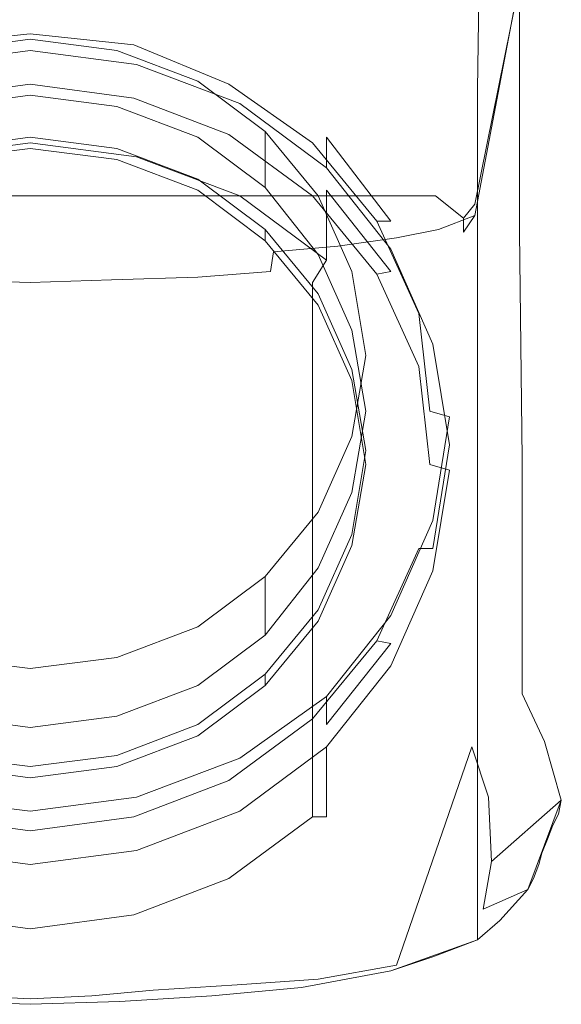
# Model space of a CAD drawing. Extents: x -24 to 24, y -135 to 36.
# Drawn here: x 0 to 19, y -135 to -100 of the extents above; entities that cross this region are included whole.
import ezdxf

# ---------------------------------------------------------------- set-up
doc = ezdxf.new("R2010")
doc.units = 0
doc.header["$LTSCALE"] = 500
doc.header["$MEASUREMENT"] = 0
doc.layers.add('CHROM', color=7, linetype='Continuous')

msp = doc.modelspace()

# ---------------------------------------------------------------- linework, layer by layer
at = {"layer": 'CHROM', "lineweight": 0}
for points, invisible_edges in [([(17.6, -92.2, 83.9), (16.7, -95.2, 88.3), (16.8, -101.4, 88.7), (17.7, -98.7, 84.3)], 15), ([(17.4, -92.1, 65.4), (18.3, -93.7, 67.3), (18.3, -101.4, 70.7), (17.5, -99.7, 68.9)], 7), ([(18.4, -92.9, 74.7), (18.2, -94.4, 77.1), (18.2, -101.3, 79.1), (18.4, -99.9, 77)], 15), ([(-4.1, -93.7, 63.4), (0, -93.4, 63.1), (0, -100.6, 65.9), (-4.1, -100.9, 66.2)], 15), ([(4.1, -100.9, 66.2), (0, -100.6, 65.9), (0, -93.4, 63.1), (4.1, -93.7, 63.4)], 15), ([(8.1, -101.8, 67), (4.1, -100.9, 66.2), (4.1, -93.7, 63.4), (8.1, -94.5, 64.1)], 15), ([(18.3, -93.7, 67.3), (19, -96.2, 71), (19, -103.9, 73.9), (18.3, -101.4, 70.7)], 15), ([(6.8, -94.1, 91.4), (3.4, -94.7, 91.5), (3.4, -100.4, 91.4), (6.7, -99.9, 91.4)], 15), ([(11.8, -103.3, 68.2), (8.1, -101.8, 67), (8.1, -94.5, 64.1), (11.7, -95.8, 65.3)], 15), ([(18.2, -94.4, 77.1), (18, -95.9, 79.6), (18.1, -102.6, 81.3), (18.2, -101.3, 79.1)], 15), ([(-3.4, -100.4, 91.4), (0, -100.6, 91.4), (0, -94.8, 91.5), (-3.4, -94.7, 91.5)], 15), ([(3.4, -94.7, 91.5), (0, -94.8, 91.5), (0, -100.6, 91.4), (3.4, -100.4, 91.4)], 15), ([(16.7, -95.2, 88.3), (16.1, -96.4, 91), (16, -102.5, 90.9), (16.8, -101.4, 88.7)], 13), ([(15, -105.2, 69.9), (11.8, -103.3, 68.2), (11.7, -95.8, 65.3), (14.9, -97.6, 66.9)], 15), ([(18, -95.9, 79.6), (17.8, -97.3, 82), (17.9, -103.9, 83.3), (18.1, -102.6, 81.3)], 15), ([(16.1, -96.4, 91), (13.1, -97.9, 91.3), (13, -103.9, 91.3), (16, -102.5, 90.9)], 15), ([(19, -96.2, 71), (18.8, -97.3, 72.9), (18.8, -104.9, 75.5), (19, -103.9, 73.9)], 15), ([(17.8, -97.3, 82), (17.7, -98.7, 84.3), (17.7, -105.1, 85.4), (17.9, -103.9, 83.3)], 15), ([(18.8, -97.3, 72.9), (18.6, -98.6, 74.9), (18.6, -105.9, 77.2), (18.8, -104.9, 75.5)], 15), ([(0, -108.7, 130.9), (-3, -108.7, 131.3), (-3.5, -98, 131.6), (0, -97.8, 131.4)], 15), ([(0, -97.8, 131.4), (3.5, -98, 131.6), (3, -108.7, 131.3), (0, -108.7, 130.9)], 15), ([(17.5, -107.6, 72), (15, -105.2, 69.9), (14.9, -97.6, 66.9), (17.5, -99.7, 68.9)], 15), ([(3.5, -98, 131.6), (7.1, -98.2, 132.3), (6.1, -108.5, 131.8), (3, -108.7, 131.3)], 15), ([(7.1, -98.2, 132.3), (10.2, -98.3, 133), (8.7, -108.3, 132.5), (6.1, -108.5, 131.8)], 15), ([(13.1, -97.9, 91.3), (10, -99.1, 91.4), (9.9, -105, 91.3), (13, -103.9, 91.3)], 15), ([(10.2, -98.3, 133), (12.7, -98.4, 133.7), (11, -108.1, 133.2), (8.7, -108.3, 132.5)], 11), ([(12.7, -98.4, 133.7), (15.2, -98.5, 134.6), (13.1, -107.8, 134), (11, -108.1, 133.2)], 11), ([(15.2, -98.5, 134.6), (16.3, -98.6, 135.4), (14.6, -107.5, 134.8), (13.1, -107.8, 134)], 11), ([(0, -105.8, 137.7), (0, -99.6, 138.4), (-16.3, -98.9, 138.6), (-14.7, -105.8, 137.7)], 15), ([(14.7, -105.8, 137.7), (16.3, -98.9, 138.6), (0, -99.6, 138.4), (0, -105.8, 137.7)], 15), ([(17.5, -98.6, 136.6), (15.9, -107, 135.8), (14.6, -107.5, 134.8), (16.3, -98.6, 135.4)], 13), ([(16.3, -98.9, 138.6), (14.7, -105.8, 137.7), (15.9, -106.6, 136.6), (17.5, -98.7, 137.2)], 15), ([(17.5, -98.6, 136.6), (17.5, -98.7, 137.2), (15.9, -106.6, 136.6), (15.9, -107, 135.8)], 5), ([(17.7, -98.7, 84.3), (16.8, -101.4, 88.7), (16.8, -107.6, 89.1), (17.7, -105.1, 85.4)], 15), ([(18.6, -98.6, 74.9), (18.4, -99.9, 77), (18.5, -107.1, 79), (18.6, -105.9, 77.2)], 15), ([(10, -99.1, 91.4), (6.7, -99.9, 91.4), (6.6, -105.8, 91.3), (9.9, -105, 91.3)], 15), ([(6.7, -99.9, 91.4), (3.4, -100.4, 91.4), (3.3, -106.2, 91.4), (6.6, -105.8, 91.3)], 15), ([(17.5, -99.7, 68.9), (18.3, -101.4, 70.7), (18.4, -109.3, 73.7), (17.5, -107.6, 72)], 7), ([(18.4, -99.9, 77), (18.2, -101.3, 79.1), (18.3, -108.3, 80.8), (18.5, -107.1, 79)], 15), ([(0, -101.1, 64.2), (-3.8, -101.6, 64.4), (-3.8, -100.6, 67.2), (0, -100.1, 67)], 15), ([(0, -100.1, 67), (-3.8, -100.6, 67.2), (-3.7, -100.9, 68), (0, -100.5, 67.8)], 15), ([(3.8, -101.6, 64.4), (0, -101.1, 64.2), (0, -100.1, 67), (3.8, -100.6, 67.2)], 15), ([(3.8, -100.6, 67.2), (0, -100.1, 67), (0, -100.5, 67.8), (3.7, -100.9, 68)], 15), ([(-4.1, -100.9, 66.2), (0, -100.6, 65.9), (0, -108.3, 68.4), (-4.1, -108.6, 68.7)], 15), ([(0, -100.5, 67.8), (-3.7, -100.9, 68), (-3.7, -127.1, 77.5), (0, -127.5, 77.7)], 14), ([(-3.3, -106.2, 91.4), (0, -106.4, 91.4), (0, -100.6, 91.4), (-3.4, -100.4, 91.4)], 15), ([(3.4, -100.4, 91.4), (0, -100.6, 91.4), (0, -106.4, 91.4), (3.3, -106.2, 91.4)], 15), ([(3.7, -100.9, 68), (0, -100.5, 67.8), (0, -127.5, 77.7), (3.7, -127.1, 77.5)], 14), ([(4.1, -108.6, 68.7), (0, -108.3, 68.4), (0, -100.6, 65.9), (4.1, -100.9, 66.2)], 15), ([(7.5, -102, 67.7), (3.8, -100.6, 67.2), (3.7, -100.9, 68), (7.1, -102.3, 68.5)], 15), ([(7.5, -103, 64.9), (3.8, -101.6, 64.4), (3.8, -100.6, 67.2), (7.5, -102, 67.7)], 15), ([(0, -102.7, 68.6), (-3.1, -103.1, 68.8), (-3.1, -101.1, 74.4), (0, -100.7, 74.3)], 10), ([(3.1, -103.1, 68.8), (0, -102.7, 68.6), (0, -100.7, 74.3), (3.1, -101.1, 74.4)], 10), ([(7.1, -102.3, 68.5), (3.7, -100.9, 68), (3.7, -127.1, 77.5), (7.1, -125.7, 77)], 14), ([(8.1, -109.6, 69.5), (4.1, -108.6, 68.7), (4.1, -100.9, 66.2), (8.1, -101.8, 67)], 15), ([(0, -101.9, 63.9), (-3.7, -102.4, 64), (-3.8, -101.6, 64.4), (0, -101.1, 64.2)], 11), ([(3.7, -102.4, 64), (0, -101.9, 63.9), (0, -101.1, 64.2), (3.8, -101.6, 64.4)], 11), ([(6, -104.2, 69.2), (3.1, -103.1, 68.8), (3.1, -101.1, 74.4), (6, -102.2, 74.8)], 10), ([(18.2, -101.3, 79.1), (18.1, -102.6, 81.3), (18.1, -109.4, 82.6), (18.3, -108.3, 80.8)], 15), ([(7.1, -103.7, 64.5), (3.7, -102.4, 64), (3.8, -101.6, 64.4), (7.5, -103, 64.9)], 11), ([(16.8, -101.4, 88.7), (16, -102.5, 90.9), (16, -108.6, 90.8), (16.8, -107.6, 89.1)], 13), ([(18.3, -101.4, 70.7), (19, -103.9, 73.9), (19, -111.7, 76.5), (18.4, -109.3, 73.7)], 15), ([(0, -102, 62), (-3.8, -102.4, 62.1), (-3.7, -102.8, 62.9), (0, -102.3, 62.7)], 15), ([(0, -104.4, 55.2), (-3.8, -104.9, 55.4), (-3.8, -102.4, 62.1), (0, -102, 62)], 14), ([(0, -129, 73.7), (-3.7, -128.5, 73.5), (-3.7, -102.4, 64), (0, -101.9, 63.9)], 14), ([(3.7, -128.5, 73.5), (0, -129, 73.7), (0, -101.9, 63.9), (3.7, -102.4, 64)], 14), ([(3.8, -102.4, 62.1), (0, -102, 62), (0, -102.3, 62.7), (3.7, -102.8, 62.9)], 15), ([(3.8, -104.9, 55.4), (0, -104.4, 55.2), (0, -102, 62), (3.8, -102.4, 62.1)], 14), ([(10.6, -104.2, 68.5), (7.5, -102, 67.7), (7.1, -102.3, 68.5), (10.1, -104.4, 69.2)], 15), ([(10.6, -105.3, 65.7), (7.5, -103, 64.9), (7.5, -102, 67.7), (10.6, -104.2, 68.5)], 15), ([(11.8, -111.1, 70.8), (8.1, -109.6, 69.5), (8.1, -101.8, 67), (11.8, -103.3, 68.2)], 15), ([(0, -102.3, 62.7), (-3.7, -102.8, 62.9), (-3.7, -128.9, 72.4), (0, -129.4, 72.6)], 14), ([(3.7, -102.8, 62.9), (0, -102.3, 62.7), (0, -129.4, 72.6), (3.7, -128.9, 72.4)], 14), ([(7.1, -127.2, 73), (3.7, -128.5, 73.5), (3.7, -102.4, 64), (7.1, -103.7, 64.5)], 14), ([(7.5, -103.9, 62.6), (3.8, -102.4, 62.1), (3.7, -102.8, 62.9), (7.1, -104.1, 63.4)], 15), ([(7.5, -106.3, 55.9), (3.8, -104.9, 55.4), (3.8, -102.4, 62.1), (7.5, -103.9, 62.6)], 14), ([(8.4, -106, 69.8), (6, -104.2, 69.2), (6, -102.2, 74.8), (8.4, -104, 75.5)], 10), ([(10.1, -104.4, 69.2), (7.1, -102.3, 68.5), (7.1, -125.7, 77), (10.1, -123.6, 76.2)], 14), ([(16, -102.5, 90.9), (13, -103.9, 91.3), (13, -110, 91.2), (16, -108.6, 90.8)], 15), ([(18.1, -102.6, 81.3), (17.9, -103.9, 83.3), (17.9, -110.6, 84.4), (18.1, -109.4, 82.6)], 15), ([(7.1, -104.1, 63.4), (3.7, -102.8, 62.9), (3.7, -128.9, 72.4), (7.1, -127.6, 71.9)], 14), ([(10.1, -105.9, 65.3), (7.1, -103.7, 64.5), (7.5, -103, 64.9), (10.6, -105.3, 65.7)], 11), ([(15, -113.2, 72.6), (11.8, -111.1, 70.8), (11.8, -103.3, 68.2), (15, -105.2, 69.9)], 15), ([(10.1, -125, 72.3), (7.1, -127.2, 73), (7.1, -103.7, 64.5), (10.1, -105.9, 65.3)], 14), ([(10.6, -106.1, 63.5), (7.5, -103.9, 62.6), (7.1, -104.1, 63.4), (10.1, -106.3, 64.2)], 15), ([(10.1, -106.3, 64.2), (7.1, -104.1, 63.4), (7.1, -127.6, 71.9), (10.1, -125.4, 71.1)], 14), ([(10.6, -108.6, 56.7), (7.5, -106.3, 55.9), (7.5, -103.9, 62.6), (10.6, -106.1, 63.5)], 14), ([(10.3, -108.4, 70.7), (8.4, -106, 69.8), (8.4, -104, 75.5), (10.3, -106.3, 76.3)], 8), ([(13, -103.9, 91.3), (9.9, -105, 91.3), (9.8, -110.9, 91.2), (13, -110, 91.2)], 15), ([(17.9, -103.9, 83.3), (17.7, -105.1, 85.4), (17.8, -111.6, 86.1), (17.9, -110.6, 84.4)], 15), ([(19, -103.9, 73.9), (18.8, -104.9, 75.5), (18.8, -112.6, 77.8), (19, -111.7, 76.5)], 15), ([(0, -105.4, 54.3), (-3.7, -105.9, 54.4), (-3.8, -104.9, 55.4), (0, -104.4, 55.2)], 15), ([(0, -104.6, 63.5), (-3.1, -105, 63.7), (-3.1, -104.6, 64.8), (0, -104.2, 64.7)], 10), ([(3.1, -105, 63.7), (0, -104.6, 63.5), (0, -104.2, 64.7), (3.1, -104.6, 64.8)], 10), ([(3.7, -105.9, 54.4), (0, -105.4, 54.3), (0, -104.4, 55.2), (3.8, -104.9, 55.4)], 15), ([(12.9, -107.2, 69.6), (10.6, -104.2, 68.5), (10.1, -104.4, 69.2), (12.4, -107.2, 70.3)], 15), ([(12.4, -107.2, 70.3), (10.1, -104.4, 69.2), (10.1, -123.6, 76.2), (12.4, -120.8, 75.2)], 14), ([(12.9, -108.2, 66.8), (10.6, -105.3, 65.7), (10.6, -104.2, 68.5), (12.9, -107.2, 69.6)], 9), ([(6, -106.1, 64.1), (3.1, -105, 63.7), (3.1, -104.6, 64.8), (6, -105.7, 65.2)], 10), ([(7.1, -107.2, 54.9), (3.7, -105.9, 54.4), (3.8, -104.9, 55.4), (7.5, -106.3, 55.9)], 15), ([(9.9, -105, 91.3), (6.6, -105.8, 91.3), (6.6, -111.6, 91.2), (9.8, -110.9, 91.2)], 15), ([(17.6, -115.7, 74.7), (15, -113.2, 72.6), (15, -105.2, 69.9), (17.5, -107.6, 72)], 15), ([(17.7, -105.1, 85.4), (16.8, -107.6, 89.1), (16.8, -113.9, 89.1), (17.8, -111.6, 86.1)], 15), ([(18.8, -104.9, 75.5), (18.6, -105.9, 77.2), (18.7, -113.4, 79.2), (18.8, -112.6, 77.8)], 15), ([(0, -132.5, 64.1), (-3.7, -132, 64), (-3.7, -105.9, 54.4), (0, -105.4, 54.3)], 14), ([(3.7, -132, 64), (0, -132.5, 64.1), (0, -105.4, 54.3), (3.7, -105.9, 54.4)], 14), ([(12.4, -108.7, 66.3), (10.1, -105.9, 65.3), (10.6, -105.3, 65.7), (12.9, -108.2, 66.8)], 11), ([(0, -106.3, 137.5), (0, -105.8, 137.7), (-14.7, -105.8, 137.7), (-14.5, -106.3, 137.5)], 7), ([(14.5, -106.3, 137.5), (14.7, -105.8, 137.7), (0, -105.8, 137.7), (0, -106.3, 137.5)], 7), ([(6.6, -105.8, 91.3), (3.3, -106.2, 91.4), (3.3, -112, 91.1), (6.6, -111.6, 91.2)], 15), ([(7.1, -130.7, 63.5), (3.7, -132, 64), (3.7, -105.9, 54.4), (7.1, -107.2, 54.9)], 14), ([(8.4, -107.9, 64.7), (6, -106.1, 64.1), (6, -105.7, 65.2), (8.4, -107.5, 65.9)], 10), ([(12.4, -122.2, 71.2), (10.1, -125, 72.3), (10.1, -105.9, 65.3), (12.4, -108.7, 66.3)], 14), ([(14.7, -105.8, 137.7), (14.5, -106.3, 137.5), (15.5, -107.1, 136.7), (15.9, -106.6, 136.6)], 13), ([(18.6, -105.9, 77.2), (18.5, -107.1, 79), (18.5, -114.4, 80.7), (18.7, -113.4, 79.2)], 15), ([(-3.3, -112, 91.1), (0, -112.2, 91.1), (0, -106.4, 91.4), (-3.3, -106.2, 91.4)], 15), ([(-2.9, -109.3, 131.8), (0, -109.4, 131.5), (0, -106.3, 137.5), (-1.8, -106.3, 137.5)], 11), ([(3.3, -106.2, 91.4), (0, -106.4, 91.4), (0, -112.2, 91.1), (3.3, -112, 91.1)], 15), ([(1.8, -106.3, 137.5), (0, -106.3, 137.5), (0, -109.4, 131.5), (2.9, -109.3, 131.8)], 14), ([(3.6, -106.3, 137.5), (1.8, -106.3, 137.5), (2.9, -109.3, 131.8), (6, -109.2, 132.4)], 14), ([(5.4, -106.3, 137.5), (3.6, -106.3, 137.5), (6, -109.2, 132.4), (8.6, -109, 133.1)], 14), ([(7.2, -106.3, 137.5), (5.4, -106.3, 137.5), (8.6, -109, 133.1), (10.9, -108.7, 133.8)], 14), ([(10.1, -109.4, 55.7), (7.1, -107.2, 54.9), (7.5, -106.3, 55.9), (10.6, -108.6, 56.7)], 15), ([(9.1, -106.3, 137.5), (7.2, -106.3, 137.5), (10.9, -108.7, 133.8), (12.9, -108.4, 134.5)], 14), ([(10.9, -106.3, 137.5), (9.1, -106.3, 137.5), (12.9, -108.4, 134.5), (14.4, -108.1, 135.3)], 14), ([(12.9, -109, 64.5), (10.6, -106.1, 63.5), (10.1, -106.3, 64.2), (12.4, -109.1, 65.2)], 14), ([(12.4, -109.1, 65.2), (10.1, -106.3, 64.2), (10.1, -125.4, 71.1), (12.4, -122.6, 70.1)], 14), ([(11.5, -111.1, 71.7), (10.3, -108.4, 70.7), (10.3, -106.3, 76.3), (11.5, -109, 77.3)], 10), ([(12.9, -111.5, 57.8), (10.6, -108.6, 56.7), (10.6, -106.1, 63.5), (12.9, -109, 64.5)], 13), ([(12.7, -106.3, 137.5), (10.9, -106.3, 137.5), (14.4, -108.1, 135.3), (15.5, -107.6, 136.2)], 14), ([(14.5, -106.3, 137.5), (12.7, -106.3, 137.5), (15.5, -107.6, 136.2), (15.5, -107.1, 136.7)], 14), ([(15.5, -107.1, 136.7), (15.5, -107.6, 136.2), (15.9, -107, 135.8), (15.9, -106.6, 136.6)], 6), ([(14.6, -107.5, 134.8), (15.9, -107, 135.8), (15.5, -107.6, 136.2), (14.4, -108.1, 135.3)], 13), ([(10.1, -128.5, 62.7), (7.1, -130.7, 63.5), (7.1, -107.2, 54.9), (10.1, -109.4, 55.7)], 14), ([(13.9, -110.5, 71.5), (12.4, -107.2, 70.3), (12.4, -120.8, 75.2), (13.9, -117.5, 74)], 14), ([(14.4, -110.6, 70.8), (12.9, -107.2, 69.6), (12.4, -107.2, 70.3), (13.9, -110.5, 71.5)], 13), ([(14.4, -111.6, 68), (12.9, -108.2, 66.8), (12.9, -107.2, 69.6), (14.4, -110.6, 70.8)], 15), ([(18.5, -107.1, 79), (18.3, -108.3, 80.8), (18.3, -115.4, 82.2), (18.5, -114.4, 80.7)], 15), ([(10.3, -110.2, 65.6), (8.4, -107.9, 64.7), (8.4, -107.5, 65.9), (10.3, -109.8, 66.7)], 8), ([(13.1, -107.8, 134), (14.6, -107.5, 134.8), (14.4, -108.1, 135.3), (12.9, -108.4, 134.5)], 15), ([(16.8, -107.6, 89.1), (16, -108.6, 90.8), (16, -114.7, 90.5), (16.8, -113.9, 89.1)], 13), ([(17.5, -107.6, 72), (18.4, -109.3, 73.7), (18.4, -117.4, 76.3), (17.6, -115.7, 74.7)], 7), ([(13.1, -107.8, 134), (12.9, -108.4, 134.5), (10.9, -108.7, 133.8), (11, -108.1, 133.2)], 15), ([(-4.1, -108.6, 68.7), (0, -108.3, 68.4), (0, -116.5, 70.7), (-4.1, -116.9, 71)], 15), ([(4.1, -116.9, 71), (0, -116.5, 70.7), (0, -108.3, 68.4), (4.1, -108.6, 68.7)], 15), ([(8.6, -109, 133.1), (6, -109.2, 132.4), (6.1, -108.5, 131.8), (8.7, -108.3, 132.5)], 14), ([(11, -108.1, 133.2), (10.9, -108.7, 133.8), (8.6, -109, 133.1), (8.7, -108.3, 132.5)], 11), ([(13.9, -111.9, 67.5), (12.4, -108.7, 66.3), (12.9, -108.2, 66.8), (14.4, -111.6, 68)], 11), ([(18.3, -108.3, 80.8), (18.1, -109.4, 82.6), (18.1, -116.3, 83.6), (18.3, -115.4, 82.2)], 15), ([(-3, -108.7, 131.3), (0, -108.7, 130.9), (0, -109.4, 131.5), (-2.9, -109.3, 131.8)], 11), ([(2.9, -109.3, 131.8), (0, -109.4, 131.5), (0, -108.7, 130.9), (3, -108.7, 131.3)], 14), ([(6, -109.2, 132.4), (2.9, -109.3, 131.8), (3, -108.7, 131.3), (6.1, -108.5, 131.8)], 14), ([(8.2, -117.8, 71.8), (4.1, -116.9, 71), (4.1, -108.6, 68.7), (8.1, -109.6, 69.5)], 15), ([(12.4, -112.2, 56.7), (10.1, -109.4, 55.7), (10.6, -108.6, 56.7), (12.9, -111.5, 57.8)], 13), ([(13.9, -118.9, 70.1), (12.4, -122.2, 71.2), (12.4, -108.7, 66.3), (13.9, -111.9, 67.5)], 14), ([(16, -108.6, 90.8), (13, -110, 91.2), (13, -116, 90.9), (16, -114.7, 90.5)], 15), ([(12, -114, 72.7), (11.5, -111.1, 71.7), (11.5, -109, 77.3), (12, -112, 78.4)], 10), ([(14.4, -112.4, 65.8), (12.9, -109, 64.5), (12.4, -109.1, 65.2), (13.9, -112.4, 66.4)], 13), ([(13.9, -112.4, 66.4), (12.4, -109.1, 65.2), (12.4, -122.6, 70.1), (13.9, -119.4, 68.9)], 14), ([(14.4, -114.9, 59), (12.9, -111.5, 57.8), (12.9, -109, 64.5), (14.4, -112.4, 65.8)], 15), ([(12.4, -125.7, 61.7), (10.1, -128.5, 62.7), (10.1, -109.4, 55.7), (12.4, -112.2, 56.7)], 13), ([(18.1, -109.4, 82.6), (17.9, -110.6, 84.4), (18, -117.3, 85.1), (18.1, -116.3, 83.6)], 15), ([(18.4, -109.3, 73.7), (19, -111.7, 76.5), (19, -119.8, 78.9), (18.4, -117.4, 76.3)], 15), ([(11.8, -119.4, 73.1), (8.2, -117.8, 71.8), (8.1, -109.6, 69.5), (11.8, -111.1, 70.8)], 15), ([(11.5, -112.9, 66.6), (10.3, -110.2, 65.6), (10.3, -109.8, 66.7), (11.5, -112.5, 67.7)], 10), ([(13, -110, 91.2), (9.8, -110.9, 91.2), (9.8, -116.8, 90.9), (13, -116, 90.9)], 15), ([(14.3, -114, 72.7), (13.9, -110.5, 71.5), (13.9, -117.5, 74), (14.3, -114, 72.7)], 14), ([(15, -114.2, 72.2), (14.4, -110.6, 70.8), (13.9, -110.5, 71.5), (14.3, -114, 72.7)], 7), ([(15, -115.2, 69.3), (14.4, -111.6, 68), (14.4, -110.6, 70.8), (15, -114.2, 72.2)], 15), ([(17.9, -110.6, 84.4), (17.8, -111.6, 86.1), (17.8, -118.1, 86.5), (18, -117.3, 85.1)], 15), ([(9.8, -110.9, 91.2), (6.6, -111.6, 91.2), (6.5, -117.4, 90.9), (9.8, -116.8, 90.9)], 15), ([(15, -121.5, 74.9), (11.8, -119.4, 73.1), (11.8, -111.1, 70.8), (15, -113.2, 72.6)], 15), ([(13.9, -115.4, 57.9), (12.4, -112.2, 56.7), (12.9, -111.5, 57.8), (14.4, -114.9, 59)], 15), ([(6.6, -111.6, 91.2), (3.3, -112, 91.1), (3.3, -117.8, 90.8), (6.5, -117.4, 90.9)], 15), ([(14.3, -115.4, 68.8), (13.9, -111.9, 67.5), (14.4, -111.6, 68), (15, -115.2, 69.3)], 11), ([(14.3, -115.4, 68.8), (13.9, -118.9, 70.1), (13.9, -111.9, 67.5), (14.3, -115.4, 68.8)], 15), ([(17.8, -111.6, 86.1), (16.8, -113.9, 89.1), (16.8, -120.1, 88.9), (17.8, -118.1, 86.5)], 15), ([(19, -111.7, 76.5), (18.8, -112.6, 77.8), (18.9, -120.4, 79.9), (19, -119.8, 78.9)], 15), ([(-3.3, -117.8, 90.8), (0, -118, 90.8), (0, -112.2, 91.1), (-3.3, -112, 91.1)], 15), ([(3.3, -112, 91.1), (0, -112.2, 91.1), (0, -118, 90.8), (3.3, -117.8, 90.8)], 15), ([(11.5, -116.9, 73.8), (12, -114, 72.7), (12, -112, 78.4), (11.5, -114.9, 79.4)], 10), ([(13.9, -122.4, 60.5), (12.4, -125.7, 61.7), (12.4, -112.2, 56.7), (13.9, -115.4, 57.9)], 15), ([(12, -115.9, 67.7), (11.5, -112.9, 66.6), (11.5, -112.5, 67.7), (12, -115.4, 68.8)], 10), ([(14.3, -115.9, 67.7), (13.9, -112.4, 66.4), (13.9, -119.4, 68.9), (14.3, -115.9, 67.7)], 14), ([(15, -116.1, 67.1), (14.4, -112.4, 65.8), (13.9, -112.4, 66.4), (14.3, -115.9, 67.7)], 7), ([(15, -118.5, 60.3), (14.4, -114.9, 59), (14.4, -112.4, 65.8), (15, -116.1, 67.1)], 15), ([(18.8, -112.6, 77.8), (18.7, -113.4, 79.2), (18.7, -121.1, 81), (18.9, -120.4, 79.9)], 15), ([(17.6, -124.1, 77), (15, -121.5, 74.9), (15, -113.2, 72.6), (17.6, -115.7, 74.7)], 15), ([(18.7, -113.4, 79.2), (18.5, -114.4, 80.7), (18.5, -121.8, 82.1), (18.7, -121.1, 81)], 15), ([(14.4, -117.9, 73.5), (15, -114.2, 72.2), (14.3, -114, 72.7), (13.9, -117.5, 74)], 15), ([(16.8, -113.9, 89.1), (16, -114.7, 90.5), (16, -120.8, 90), (16.8, -120.1, 88.9)], 13), ([(14.4, -118.9, 70.7), (15, -115.2, 69.3), (15, -114.2, 72.2), (14.4, -117.9, 73.5)], 11), ([(16, -114.7, 90.5), (13, -116, 90.9), (12.9, -122, 90.5), (16, -120.8, 90)], 15), ([(18.5, -114.4, 80.7), (18.3, -115.4, 82.2), (18.3, -122.5, 83.2), (18.5, -121.8, 82.1)], 15), ([(10.3, -119.6, 74.8), (11.5, -116.9, 73.8), (11.5, -114.9, 79.4), (10.3, -117.6, 80.4)], 10), ([(14.3, -118.9, 59.2), (13.9, -115.4, 57.9), (14.4, -114.9, 59), (15, -118.5, 60.3)], 15), ([(11.5, -118.8, 68.7), (12, -115.9, 67.7), (12, -115.4, 68.8), (11.5, -118.4, 69.8)], 10), ([(13.9, -118.9, 70.1), (14.3, -115.4, 68.8), (15, -115.2, 69.3), (14.4, -118.9, 70.7)], 11), ([(14.3, -118.9, 59.2), (13.9, -122.4, 60.5), (13.9, -115.4, 57.9), (14.3, -118.9, 59.2)], 15), ([(18.3, -115.4, 82.2), (18.1, -116.3, 83.6), (18.2, -123.3, 84.3), (18.3, -122.5, 83.2)], 15), ([(17.6, -115.7, 74.7), (18.4, -117.4, 76.3), (18.4, -125.8, 78.6), (17.6, -124.1, 77)], 3), ([(13, -116, 90.9), (9.8, -116.8, 90.9), (9.7, -122.7, 90.4), (12.9, -122, 90.5)], 15), ([(14.4, -119.7, 68.4), (15, -116.1, 67.1), (14.3, -115.9, 67.7), (13.9, -119.4, 68.9)], 14), ([(14.4, -122.2, 61.7), (15, -118.5, 60.3), (15, -116.1, 67.1), (14.4, -119.7, 68.4)], 15), ([(-4.1, -116.9, 71), (0, -116.5, 70.7), (0, -119.2, 71.1), (-4.4, -119.6, 71.4)], 15), ([(4.4, -119.6, 71.4), (0, -119.2, 71.1), (0, -116.5, 70.7), (4.1, -116.9, 71)], 15), ([(18.1, -116.3, 83.6), (18, -117.3, 85.1), (18, -124, 85.4), (18.2, -123.3, 84.3)], 15), ([(9.8, -116.8, 90.9), (6.5, -117.4, 90.9), (6.5, -123.3, 90.3), (9.7, -122.7, 90.4)], 15), ([(4.1, -116.9, 71), (8.2, -117.8, 71.8), (8.2, -120.6, 72.3), (4.4, -119.6, 71.4)], 15), ([(6.5, -117.4, 90.9), (3.3, -117.8, 90.8), (3.2, -123.6, 90.2), (6.5, -123.3, 90.3)], 15), ([(12.9, -121.3, 74.7), (14.4, -117.9, 73.5), (13.9, -117.5, 74), (12.4, -120.8, 75.2)], 15), ([(18, -117.3, 85.1), (17.8, -118.1, 86.5), (17.8, -124.7, 86.5), (18, -124, 85.4)], 15), ([(18.4, -117.4, 76.3), (19, -119.8, 78.9), (19, -127.9, 80.9), (18.4, -125.8, 78.6)], 11), ([(-3.2, -123.6, 90.2), (0, -123.7, 90.2), (0, -118, 90.8), (-3.3, -117.8, 90.8)], 15), ([(3.3, -117.8, 90.8), (0, -118, 90.8), (0, -123.7, 90.2), (3.2, -123.6, 90.2)], 15), ([(11.8, -119.4, 73.1), (11.7, -122, 73.6), (8.2, -120.6, 72.3), (8.2, -117.8, 71.8)], 15), ([(8.4, -122, 75.6), (10.3, -119.6, 74.8), (10.3, -117.6, 80.4), (8.4, -119.9, 81.3)], 10), ([(12.9, -122.3, 71.9), (14.4, -118.9, 70.7), (14.4, -117.9, 73.5), (12.9, -121.3, 74.7)], 11), ([(17.8, -118.1, 86.5), (16.8, -120.1, 88.9), (16.8, -126.3, 88.4), (17.8, -124.7, 86.5)], 15), ([(10.3, -121.5, 69.7), (11.5, -118.8, 68.7), (11.5, -118.4, 69.8), (10.3, -121.1, 70.8)], 10), ([(13.9, -122.4, 60.5), (14.3, -118.9, 59.2), (15, -118.5, 60.3), (14.4, -122.2, 61.7)], 15), ([(12.4, -122.2, 71.2), (13.9, -118.9, 70.1), (14.4, -118.9, 70.7), (12.9, -122.3, 71.9)], 13), ([(0, -119.2, 71.1), (0, -135, 85.3), (-2.2, -134.9, 85.2), (-4.4, -119.6, 71.4)], 15), ([(4.4, -119.6, 71.4), (2.2, -134.9, 85.2), (0, -135, 85.3), (0, -119.2, 71.1)], 15), ([(2.2, -134.9, 85.2), (4.4, -119.6, 71.4), (8.2, -120.6, 72.3), (4.4, -134.7, 85.1)], 15), ([(15, -121.5, 74.9), (14.5, -124.1, 75.5), (11.7, -122, 73.6), (11.8, -119.4, 73.1)], 15), ([(12.9, -123.1, 69.7), (14.4, -119.7, 68.4), (13.9, -119.4, 68.9), (12.4, -122.6, 70.1)], 14), ([(6, -123.8, 76.3), (8.4, -122, 75.6), (8.4, -119.9, 81.3), (6, -121.7, 81.9)], 8), ([(12.9, -125.6, 62.9), (14.4, -122.2, 61.7), (14.4, -119.7, 68.4), (12.9, -123.1, 69.7)], 15), ([(19, -119.8, 78.9), (18.9, -120.4, 79.9), (18.9, -128.4, 81.7), (19, -127.9, 80.9)], 11), ([(16.8, -120.1, 88.9), (16, -120.8, 90), (16, -126.9, 89.3), (16.8, -126.3, 88.4)], 13), ([(11.7, -122, 73.6), (7.4, -134.5, 84.9), (4.4, -134.7, 85.1), (8.2, -120.6, 72.3)], 15), ([(18.9, -120.4, 79.9), (18.7, -121.1, 81), (18.7, -128.8, 82.4), (18.9, -128.4, 81.7)], 11), ([(10.6, -124.2, 75.8), (12.9, -121.3, 74.7), (12.4, -120.8, 75.2), (10.1, -123.6, 76.2)], 15), ([(16, -120.8, 90), (12.9, -122, 90.5), (12.9, -128, 89.8), (16, -126.9, 89.3)], 15), ([(8.4, -123.8, 70.6), (10.3, -121.5, 69.7), (10.3, -121.1, 70.8), (8.4, -123.4, 71.7)], 10), ([(10.6, -125.2, 73), (12.9, -122.3, 71.9), (12.9, -121.3, 74.7), (10.6, -124.2, 75.8)], 11), ([(18.7, -121.1, 81), (18.5, -121.8, 82.1), (18.5, -129.3, 83.1), (18.7, -128.8, 82.4)], 11), ([(3.1, -124.9, 76.7), (6, -123.8, 76.3), (6, -121.7, 81.9), (3.1, -122.8, 82.3)], 10), ([(15, -121.5, 74.9), (17.6, -124.1, 77), (15.8, -126, 77.2), (14.5, -124.1, 75.5)], 15), ([(14.5, -124.1, 75.5), (10.3, -134.3, 84.7), (7.4, -134.5, 84.9), (11.7, -122, 73.6)], 15), ([(12.9, -122, 90.5), (9.7, -122.7, 90.4), (9.7, -128.7, 89.7), (12.9, -128, 89.8)], 15), ([(18.5, -121.8, 82.1), (18.3, -122.5, 83.2), (18.3, -129.8, 83.9), (18.5, -129.3, 83.1)], 11), ([(10.1, -125, 72.3), (12.4, -122.2, 71.2), (12.9, -122.3, 71.9), (10.6, -125.2, 73)], 9), ([(12.4, -125.7, 61.7), (13.9, -122.4, 60.5), (14.4, -122.2, 61.7), (12.9, -125.6, 62.9)], 15), ([(-3.1, -124.9, 76.7), (0, -125.3, 76.8), (0, -123.2, 82.5), (-3.1, -122.8, 82.3)], 10), ([(0, -125.3, 76.8), (3.1, -124.9, 76.7), (3.1, -122.8, 82.3), (0, -123.2, 82.5)], 10), ([(9.7, -122.7, 90.4), (6.5, -123.3, 90.3), (6.5, -129.1, 89.6), (9.7, -128.7, 89.7)], 15), ([(10.6, -126, 70.7), (12.9, -123.1, 69.7), (12.4, -122.6, 70.1), (10.1, -125.4, 71.1)], 14), ([(18.3, -122.5, 83.2), (18.2, -123.3, 84.3), (18.2, -130.2, 84.6), (18.3, -129.8, 83.9)], 11), ([(10.6, -128.5, 64), (12.9, -125.6, 62.9), (12.9, -123.1, 69.7), (10.6, -126, 70.7)], 15), ([(6.5, -123.3, 90.3), (3.2, -123.6, 90.2), (3.2, -129.4, 89.5), (6.5, -129.1, 89.6)], 15), ([(6, -125.6, 71.2), (8.4, -123.8, 70.6), (8.4, -123.4, 71.7), (6, -125.2, 72.3)], 8), ([(18.2, -123.3, 84.3), (18, -124, 85.4), (18, -130.7, 85.3), (18.2, -130.2, 84.6)], 11), ([(-3.2, -129.4, 89.5), (0, -129.5, 89.5), (0, -123.7, 90.2), (-3.2, -123.6, 90.2)], 15), ([(3.2, -123.6, 90.2), (0, -123.7, 90.2), (0, -129.5, 89.5), (3.2, -129.4, 89.5)], 15), ([(7.5, -126.4, 76.6), (10.6, -124.2, 75.8), (10.1, -123.6, 76.2), (7.1, -125.7, 77)], 15), ([(7.5, -127.4, 73.8), (10.6, -125.2, 73), (10.6, -124.2, 75.8), (7.5, -126.4, 76.6)], 9), ([(15.8, -126, 77.2), (13.1, -133.8, 84.5), (10.3, -134.3, 84.7), (14.5, -124.1, 75.5)], 14), ([(17.6, -124.1, 77), (18.4, -125.8, 78.6), (16.4, -127.8, 78.8), (15.8, -126, 77.2)], 11), ([(18, -124, 85.4), (17.8, -124.7, 86.5), (17.8, -131.1, 86.1), (18, -130.7, 85.3)], 11), ([(17.8, -124.7, 86.5), (16.8, -126.3, 88.4), (16.8, -132.2, 87.4), (17.8, -131.1, 86.1)], 11), ([(3.1, -126.7, 71.6), (6, -125.6, 71.2), (6, -125.2, 72.3), (3.1, -126.3, 72.7)], 10), ([(7.1, -127.2, 73), (10.1, -125, 72.3), (10.6, -125.2, 73), (7.5, -127.4, 73.8)], 15), ([(7.5, -128.3, 71.5), (10.6, -126, 70.7), (10.1, -125.4, 71.1), (7.1, -127.6, 71.9)], 14), ([(10.1, -128.5, 62.7), (12.4, -125.7, 61.7), (12.9, -125.6, 62.9), (10.6, -128.5, 64)], 15), ([(3.8, -127.8, 77.1), (7.5, -126.4, 76.6), (7.1, -125.7, 77), (3.7, -127.1, 77.5)], 15), ([(7.5, -130.7, 64.8), (10.6, -128.5, 64), (10.6, -126, 70.7), (7.5, -128.3, 71.5)], 13), ([(16.4, -127.8, 78.8), (14.5, -133.2, 84.1), (13.1, -133.8, 84.5), (15.8, -126, 77.2)], 15), ([(18.4, -125.8, 78.6), (19, -127.9, 80.9), (16.5, -130.1, 80.9), (16.4, -127.8, 78.8)], 11), ([(-3.1, -126.7, 71.6), (0, -127.1, 71.8), (0, -126.7, 72.9), (-3.1, -126.3, 72.7)], 10), ([(0, -127.1, 71.8), (3.1, -126.7, 71.6), (3.1, -126.3, 72.7), (0, -126.7, 72.9)], 10), ([(16.8, -126.3, 88.4), (16, -126.9, 89.3), (16, -132.9, 88.2), (16.8, -132.2, 87.4)], 9), ([(3.8, -128.9, 74.3), (7.5, -127.4, 73.8), (7.5, -126.4, 76.6), (3.8, -127.8, 77.1)], 11), ([(16, -126.9, 89.3), (12.9, -128, 89.8), (12.9, -134, 88.7), (16, -132.9, 88.2)], 11), ([(-3.8, -127.8, 77.1), (0, -128.3, 77.3), (0, -127.5, 77.7), (-3.7, -127.1, 77.5)], 15), ([(0, -128.3, 77.3), (3.8, -127.8, 77.1), (3.7, -127.1, 77.5), (0, -127.5, 77.7)], 15), ([(3.7, -128.5, 73.5), (7.1, -127.2, 73), (7.5, -127.4, 73.8), (3.8, -128.9, 74.3)], 15), ([(3.8, -129.7, 72), (7.5, -128.3, 71.5), (7.1, -127.6, 71.9), (3.7, -128.9, 72.4)], 14), ([(-3.8, -128.9, 74.3), (0, -129.3, 74.5), (0, -128.3, 77.3), (-3.8, -127.8, 77.1)], 11), ([(0, -129.3, 74.5), (3.8, -128.9, 74.3), (3.8, -127.8, 77.1), (0, -128.3, 77.3)], 11), ([(12.9, -128, 89.8), (9.7, -128.7, 89.7), (9.7, -134.6, 88.7), (12.9, -134, 88.7)], 15), ([(16.5, -130.1, 80.9), (15.3, -132.7, 83.6), (14.5, -133.2, 84.1), (16.4, -127.8, 78.8)], 15), ([(19, -127.9, 80.9), (17.8, -131.1, 86.1), (16.2, -131.8, 82.7), (16.5, -130.1, 80.9)], 2), ([(3.8, -132.1, 65.3), (7.5, -130.7, 64.8), (7.5, -128.3, 71.5), (3.8, -129.7, 72)], 15), ([(-3.7, -128.5, 73.5), (0, -129, 73.7), (0, -129.3, 74.5), (-3.8, -128.9, 74.3)], 15), ([(0, -129, 73.7), (3.7, -128.5, 73.5), (3.8, -128.9, 74.3), (0, -129.3, 74.5)], 15), ([(9.7, -128.7, 89.7), (6.5, -129.1, 89.6), (6.5, -134.9, 88.7), (9.7, -134.6, 88.7)], 15), ([(7.1, -130.7, 63.5), (10.1, -128.5, 62.7), (10.6, -128.5, 64), (7.5, -130.7, 64.8)], 13), ([(-3.8, -129.7, 72), (0, -130.2, 72.2), (0, -129.4, 72.6), (-3.7, -128.9, 72.4)], 14), ([(0, -130.2, 72.2), (3.8, -129.7, 72), (3.7, -128.9, 72.4), (0, -129.4, 72.6)], 14), ([(6.5, -129.1, 89.6), (3.2, -129.4, 89.5), (3.2, -135.1, 88.7), (6.5, -134.9, 88.7)], 15), ([(-3.2, -135.1, 88.7), (0, -135.2, 88.7), (0, -129.5, 89.5), (-3.2, -129.4, 89.5)], 15), ([(3.2, -129.4, 89.5), (0, -129.5, 89.5), (0, -135.2, 88.7), (3.2, -135.1, 88.7)], 15), ([(-3.8, -132.1, 65.3), (0, -132.6, 65.5), (0, -130.2, 72.2), (-3.8, -129.7, 72)], 15), ([(0, -132.6, 65.5), (3.8, -132.1, 65.3), (3.8, -129.7, 72), (0, -130.2, 72.2)], 15), ([(15.3, -132.7, 83.6), (16.5, -130.1, 80.9), (16.2, -131.8, 82.7), (15.3, -132.7, 83.6)], 15), ([(3.7, -132, 64), (7.1, -130.7, 63.5), (7.5, -130.7, 64.8), (3.8, -132.1, 65.3)], 15), ([(17.8, -131.1, 86.1), (16.8, -132.2, 87.4), (15.3, -132.7, 83.6), (16.2, -131.8, 82.7)], 7), ([(-3.7, -132, 64), (0, -132.5, 64.1), (0, -132.6, 65.5), (-3.8, -132.1, 65.3)], 15), ([(0, -132.5, 64.1), (3.7, -132, 64), (3.8, -132.1, 65.3), (0, -132.6, 65.5)], 15), ([(16.8, -132.2, 87.4), (16, -132.9, 88.2), (14.5, -133.2, 84.1), (15.3, -132.7, 83.6)], 15), ([(16, -132.9, 88.2), (14.4, -133.5, 88.4), (13.1, -133.8, 84.5), (14.5, -133.2, 84.1)], 14), ([(14.4, -133.5, 88.4), (12.9, -134, 88.7), (10.3, -134.3, 84.7), (13.1, -133.8, 84.5)], 10), ([(12.9, -134, 88.7), (9.7, -134.6, 88.7), (7.4, -134.5, 84.9), (10.3, -134.3, 84.7)], 10), ([(6.5, -134.9, 88.7), (3.2, -135.1, 88.7), (2.2, -134.9, 85.2), (4.4, -134.7, 85.1)], 10), ([(9.7, -134.6, 88.7), (6.5, -134.9, 88.7), (4.4, -134.7, 85.1), (7.4, -134.5, 84.9)], 10), ([(-2.2, -134.9, 85.2), (0, -135, 85.3), (0, -135.2, 88.7), (-3.2, -135.1, 88.7)], 10), ([(3.2, -135.1, 88.7), (0, -135.2, 88.7), (0, -135, 85.3), (2.2, -134.9, 85.2)], 10)]:
    msp.add_3dface(points, dxfattribs=dict(at, invisible_edges=invisible_edges))

doc.saveas('drawing.dxf')
